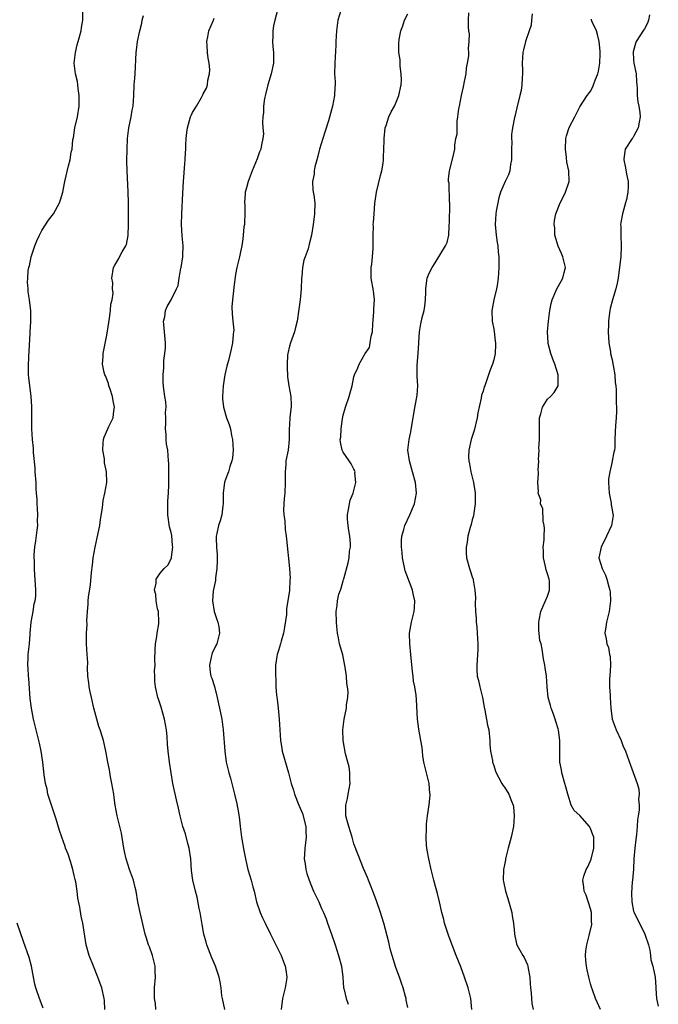
# Model space of a CAD drawing. Units: inches. Extents: x 2622000 to 2625000, y 1494000 to 1497000.
# Drawn here: x 2623101 to 2623220, y 1494824 to 1495007 of the extents above; entities that cross this region are included whole.
import ezdxf

# ---------------------------------------------------------------- set-up
doc = ezdxf.new("R2010")
doc.units = ezdxf.units.IN
doc.header["$MEASUREMENT"] = 0
doc.layers.add('LD26221494_10ft', color=4, linetype='Continuous')

msp = doc.modelspace()

# ---------------------------------------------------------------- linework, layer by layer
at = {"layer": 'LD26221494_10ft'}
for points, elevation in [([(2623149.36, 1495011), (2623148.31, 1495007), (2623148.06, 1495005.94), (2623147.92, 1495005), (2623147.95, 1495003.95), (2623147.88, 1495003), (2623147.93, 1495002.07), (2623148.03, 1495001), (2623148.03, 1494999), (2623147.64, 1494997), (2623147, 1494994.98), (2623146.6, 1494993.4), (2623146.4, 1494992.4), (2623146.19, 1494991), (2623146.17, 1494989.83), (2623146.06, 1494989), (2623146, 1494988), (2623146.09, 1494987), (2623146.17, 1494985.83), (2623146.08, 1494985), (2623145.82, 1494983.82), (2623145.68, 1494983), (2623145.47, 1494982.53), (2623145, 1494981.18), (2623144.11, 1494979), (2623143.35, 1494977), (2623143, 1494975.84), (2623142.79, 1494975), (2623142.8, 1494974.8), (2623142.66, 1494973), (2623142.69, 1494972.69), (2623142.71, 1494971), (2623142.66, 1494969.34), (2623142.63, 1494969), (2623142.56, 1494968.56), (2623142.44, 1494967), (2623142.33, 1494966.33), (2623142.18, 1494965), (2623141.93, 1494963.93), (2623141.75, 1494963), (2623141.23, 1494961), (2623141, 1494959.69), (2623140.65, 1494957.35), (2623140.63, 1494956.63), (2623140.4, 1494955), (2623140.32, 1494953.68), (2623140.36, 1494952.36), (2623140.48, 1494951), (2623140.65, 1494949.35), (2623140.62, 1494949), (2623140.53, 1494948.53), (2623140.45, 1494947), (2623140.18, 1494945.82), (2623139.67, 1494943.67), (2623139.37, 1494942.63), (2623139.02, 1494941), (2623138.68, 1494939), (2623138.57, 1494937), (2623138.58, 1494936.58), (2623138.76, 1494935), (2623139.34, 1494933), (2623139.78, 1494931.78), (2623140.03, 1494931), (2623140.24, 1494929.76), (2623140.43, 1494929), (2623140.52, 1494927), (2623140.43, 1494925.57), (2623140.33, 1494925), (2623139.96, 1494923.96), (2623139.69, 1494923), (2623139.47, 1494922.53), (2623138.97, 1494921.03), (2623138.72, 1494919), (2623138.69, 1494917.31), (2623138.7, 1494917), (2623138.64, 1494916.64), (2623138.44, 1494915), (2623138.14, 1494913.86), (2623137.84, 1494913), (2623137.52, 1494911.52), (2623137.39, 1494911), (2623137.36, 1494910.64), (2623137.44, 1494909), (2623137.59, 1494907.59), (2623137.59, 1494906.41), (2623137.54, 1494905), (2623137.27, 1494903.27), (2623137.24, 1494902.76), (2623137, 1494901.68), (2623136.91, 1494901.09), (2623136.85, 1494900.85), (2623136.72, 1494899), (2623137.04, 1494897), (2623137.51, 1494895.51), (2623137.71, 1494895), (2623137.87, 1494894.13), (2623138.02, 1494893), (2623137.49, 1494891), (2623137.32, 1494890.68), (2623137, 1494890), (2623136.66, 1494889.34), (2623136.56, 1494889), (2623136.49, 1494888.49), (2623136.14, 1494887), (2623136.3, 1494885.7), (2623136.42, 1494885), (2623136.59, 1494884.59), (2623137.05, 1494883.05), (2623137.6, 1494881), (2623137.84, 1494879.84), (2623138.04, 1494879), (2623138.44, 1494877), (2623138.71, 1494875), (2623138.98, 1494871), (2623139.27, 1494869), (2623139.73, 1494867), (2623140.03, 1494865.97), (2623140.82, 1494863), (2623141.24, 1494861.24), (2623141.57, 1494859.57), (2623141.7, 1494858.3), (2623141.88, 1494857), (2623142.12, 1494855), (2623142.52, 1494852.52), (2623142.82, 1494851), (2623143, 1494850.14), (2623143.29, 1494849), (2623143.89, 1494847), (2623144.21, 1494845.79), (2623144.44, 1494845), (2623144.91, 1494843), (2623145.55, 1494841), (2623146, 1494840), (2623146.5, 1494839), (2623147.51, 1494837), (2623148, 1494836), (2623149, 1494834.03), (2623149.47, 1494833), (2623150.24, 1494831), (2623150.35, 1494830.35), (2623150.53, 1494829), (2623150.47, 1494828.47), (2623150.24, 1494827), (2623149.98, 1494826.02), (2623149.74, 1494825), (2623149.47, 1494823)], 8890), ([(2623116.69, 1494823), (2623116.63, 1494824.63), (2623116.58, 1494825), (2623116.15, 1494827), (2623115.81, 1494827.81), (2623115.42, 1494829), (2623114.59, 1494831), (2623113.8, 1494833), (2623113.2, 1494835), (2623112.6, 1494839), (2623112.32, 1494840.32), (2623112.02, 1494841.98), (2623111.67, 1494843.67), (2623111.53, 1494845), (2623111.27, 1494846.73), (2623111.15, 1494847.15), (2623111, 1494847.87), (2623110.74, 1494849), (2623110.34, 1494850.34), (2623109.86, 1494851.86), (2623109.4, 1494853), (2623109.31, 1494853.31), (2623108.69, 1494855), (2623108.27, 1494856.27), (2623107.65, 1494858.35), (2623107.33, 1494859.33), (2623106.63, 1494861.37), (2623106.12, 1494863), (2623105.95, 1494863.95), (2623105.64, 1494865), (2623105.39, 1494866.61), (2623105.14, 1494869), (2623104.83, 1494871), (2623104.53, 1494872.53), (2623103.73, 1494875.73), (2623103.43, 1494877), (2623103.03, 1494879.03), (2623102.83, 1494880.83), (2623102.55, 1494884.55), (2623102.49, 1494885), (2623102.44, 1494886.44), (2623102.37, 1494887), (2623102.45, 1494888.45), (2623102.45, 1494889), (2623102.52, 1494889.48), (2623102.67, 1494891), (2623102.79, 1494892.79), (2623102.83, 1494893), (2623103.01, 1494895), (2623103.38, 1494897), (2623103.57, 1494898.43), (2623103.76, 1494899), (2623103.85, 1494899.85), (2623103.86, 1494901), (2623103.74, 1494903), (2623103.67, 1494903.67), (2623103.6, 1494905), (2623103.6, 1494906.4), (2623103.54, 1494907), (2623103.53, 1494907.53), (2623103.67, 1494909), (2623103.87, 1494910.13), (2623104.12, 1494912.12), (2623104.21, 1494913), (2623104.16, 1494913.84), (2623104.22, 1494915), (2623104.18, 1494916.18), (2623104.1, 1494917), (2623104.08, 1494917.92), (2623104, 1494919), (2623103.91, 1494919.91), (2623103.9, 1494921), (2623103.76, 1494923), (2623103.73, 1494923.73), (2623103.44, 1494926.56), (2623103.4, 1494927.4), (2623103.25, 1494929), (2623103.14, 1494931), (2623103.11, 1494934.89), (2623103.12, 1494935.12), (2623102.99, 1494936.99), (2623102.54, 1494940.54), (2623102.51, 1494941), (2623102.47, 1494942.47), (2623102.56, 1494944.56), (2623102.63, 1494945.37), (2623102.8, 1494948.8), (2623102.8, 1494949), (2623102.91, 1494950.91), (2623102.92, 1494952.92), (2623102.69, 1494955), (2623102.44, 1494956.44), (2623102.42, 1494957), (2623102.29, 1494958.29), (2623102.36, 1494959), (2623102.44, 1494960.44), (2623102.56, 1494961), (2623102.67, 1494961.33), (2623102.99, 1494963), (2623103.69, 1494965), (2623104.06, 1494965.94), (2623104.54, 1494967), (2623105, 1494967.88), (2623106.23, 1494969.77), (2623107.15, 1494971), (2623108.24, 1494973), (2623108.45, 1494973.55), (2623108.86, 1494975), (2623109, 1494975.67), (2623109.24, 1494977), (2623109.93, 1494979.93), (2623110.23, 1494981), (2623110.46, 1494982.46), (2623110.59, 1494983), (2623110.77, 1494984.77), (2623110.86, 1494985.14), (2623111.13, 1494987), (2623111.58, 1494989), (2623111.91, 1494991), (2623111.95, 1494991.95), (2623111.94, 1494993), (2623111.73, 1494994.27), (2623111.66, 1494995), (2623111.58, 1494995.58), (2623111.24, 1494997), (2623111.02, 1494998.98), (2623111.23, 1495001), (2623111.57, 1495002.43), (2623111.73, 1495003), (2623112.26, 1495005), (2623112.37, 1495005.63), (2623112.57, 1495007), (2623112.6, 1495008.6)], 8920), ([(2623160.62, 1495009), (2623160.04, 1495007), (2623159.76, 1495005), (2623159.66, 1495003), (2623159.65, 1495002.35), (2623159.44, 1494999), (2623159.41, 1494997), (2623159.5, 1494995.5), (2623159.5, 1494995), (2623159.45, 1494994.55), (2623159.41, 1494993), (2623159, 1494991), (2623158.25, 1494988.25), (2623157.67, 1494986.33), (2623157.21, 1494985), (2623156.58, 1494983), (2623156.32, 1494981.68), (2623156.1, 1494981), (2623155.73, 1494979.73), (2623155.63, 1494979), (2623155.63, 1494978.37), (2623155.31, 1494977), (2623155.35, 1494975.35), (2623155.55, 1494974.45), (2623155.73, 1494973), (2623155.7, 1494971), (2623155.6, 1494970.4), (2623155.44, 1494969), (2623155.12, 1494967), (2623154.68, 1494965.32), (2623154.48, 1494964.48), (2623153.94, 1494963), (2623153.66, 1494962.34), (2623153.47, 1494961), (2623153.33, 1494959.33), (2623153.27, 1494959), (2623153.17, 1494957), (2623152.98, 1494955), (2623152.78, 1494953.22), (2623152.47, 1494951), (2623152.17, 1494949.83), (2623151.93, 1494949), (2623151.18, 1494947), (2623151, 1494946.35), (2623150.7, 1494945), (2623150.67, 1494944.67), (2623150.57, 1494943), (2623150.56, 1494942.56), (2623150.66, 1494940.66), (2623150.89, 1494939), (2623151.27, 1494937), (2623151.36, 1494935.36), (2623151.36, 1494935), (2623151.28, 1494934.72), (2623151.1, 1494933), (2623151, 1494931.79), (2623150.94, 1494930.94), (2623150.95, 1494929), (2623150.76, 1494927), (2623150.35, 1494925), (2623150.32, 1494924.32), (2623150.19, 1494923), (2623150.21, 1494921.79), (2623150.24, 1494921), (2623150.15, 1494919), (2623150.04, 1494918.04), (2623149.92, 1494915.92), (2623149.98, 1494915), (2623150.15, 1494913.85), (2623150.23, 1494912.23), (2623150.41, 1494911), (2623150.45, 1494910.45), (2623151.02, 1494905), (2623151.13, 1494903.13), (2623151.09, 1494902.91), (2623151, 1494900.91), (2623150.71, 1494899), (2623150.44, 1494897.56), (2623150.46, 1494897), (2623150.46, 1494896.46), (2623150.11, 1494894.11), (2623149.92, 1494893), (2623149.47, 1494891.47), (2623149.37, 1494891), (2623149, 1494889.74), (2623148.81, 1494889.19), (2623148.74, 1494889), (2623148.65, 1494888.65), (2623148.41, 1494887), (2623148.43, 1494885.57), (2623148.41, 1494885), (2623148.48, 1494884.48), (2623148.5, 1494883), (2623148.58, 1494881.42), (2623148.71, 1494880.71), (2623148.89, 1494879), (2623149.13, 1494877), (2623149.25, 1494875), (2623149.34, 1494873), (2623149.58, 1494871.58), (2623149.65, 1494871), (2623150.81, 1494867), (2623151.35, 1494865), (2623151.75, 1494863.75), (2623151.97, 1494863), (2623152.75, 1494861), (2623153.43, 1494859.43), (2623154.07, 1494857), (2623154.08, 1494856.08), (2623154.13, 1494855), (2623154.02, 1494853.98), (2623153.87, 1494853), (2623153.79, 1494851.79), (2623153.77, 1494851), (2623153.92, 1494850.08), (2623154.07, 1494849), (2623154.27, 1494848.27), (2623154.68, 1494847), (2623155, 1494846.21), (2623155.51, 1494845), (2623156.45, 1494843), (2623157, 1494841.78), (2623157.34, 1494841), (2623157.82, 1494839.82), (2623158.12, 1494839), (2623158.83, 1494837), (2623159.5, 1494835), (2623160.14, 1494833), (2623160.67, 1494831), (2623160.93, 1494829), (2623161.08, 1494827), (2623161.12, 1494826.88), (2623161.57, 1494825), (2623161.94, 1494823.94)], 8880), ([(2623173, 1494823.37), (2623172.72, 1494824.72), (2623172.69, 1494825), (2623172.62, 1494825.37), (2623172.16, 1494827), (2623171.84, 1494827.84), (2623171.48, 1494829), (2623170.78, 1494830.78), (2623170.09, 1494833), (2623169.76, 1494834.24), (2623169.48, 1494835.48), (2623168.56, 1494839), (2623168.22, 1494840.22), (2623167.97, 1494841), (2623167.2, 1494843.2), (2623166.49, 1494845), (2623166.09, 1494846.09), (2623165.7, 1494847), (2623165.53, 1494847.53), (2623164.8, 1494849.2), (2623163.77, 1494851.77), (2623163, 1494853.8), (2623162.65, 1494855), (2623162.03, 1494857), (2623161.66, 1494858.34), (2623161.51, 1494859), (2623161.49, 1494861), (2623161.78, 1494862.22), (2623161.95, 1494863), (2623162.32, 1494865), (2623162.25, 1494865.75), (2623162.26, 1494867), (2623162.11, 1494868.11), (2623161.85, 1494869), (2623161.46, 1494870.54), (2623161.03, 1494873), (2623160.96, 1494875), (2623161.2, 1494877), (2623161.62, 1494879), (2623161.65, 1494879.65), (2623161.87, 1494881), (2623161.92, 1494882.08), (2623161.83, 1494883), (2623161.69, 1494883.69), (2623161.6, 1494885), (2623161.38, 1494886.62), (2623161.28, 1494887.28), (2623160.93, 1494888.93), (2623160.35, 1494891), (2623160.13, 1494892.13), (2623159.94, 1494893), (2623159.81, 1494894.19), (2623159.74, 1494895), (2623159.7, 1494897), (2623159.87, 1494898.13), (2623159.94, 1494899), (2623160.22, 1494900.22), (2623160.49, 1494901), (2623160.66, 1494901.34), (2623161, 1494902.72), (2623161.07, 1494902.93), (2623161.11, 1494903.11), (2623161.94, 1494906.06), (2623162.1, 1494907), (2623162.21, 1494908.21), (2623162.35, 1494909), (2623162.36, 1494909.64), (2623162.26, 1494911), (2623162.08, 1494912.08), (2623161.94, 1494913), (2623161.83, 1494914.17), (2623161.79, 1494915), (2623162, 1494916), (2623162.15, 1494917), (2623162.31, 1494917.69), (2623162.84, 1494919), (2623163.34, 1494921), (2623163.18, 1494922.82), (2623163.22, 1494923), (2623163.18, 1494923.18), (2623163, 1494923.45), (2623162.47, 1494924.47), (2623162.1, 1494925), (2623161, 1494926.63), (2623160.83, 1494927), (2623160.51, 1494928.51), (2623160.47, 1494929), (2623160.54, 1494929.46), (2623160.6, 1494931), (2623160.87, 1494932.87), (2623161, 1494933.52), (2623161.43, 1494935), (2623162.11, 1494937), (2623162.32, 1494937.68), (2623162.65, 1494939), (2623163, 1494940.63), (2623163.11, 1494941), (2623163.7, 1494942.3), (2623163.95, 1494943), (2623165.1, 1494945), (2623165.87, 1494946.13), (2623166.05, 1494947), (2623166.22, 1494948.22), (2623166.45, 1494949), (2623166.53, 1494950.53), (2623166.7, 1494952.7), (2623166.69, 1494953.31), (2623166.8, 1494955), (2623166.66, 1494956.66), (2623166.23, 1494959), (2623166.19, 1494960.19), (2623166.23, 1494961), (2623166.36, 1494961.64), (2623166.47, 1494963), (2623166.55, 1494964.55), (2623166.59, 1494965), (2623166.58, 1494966.58), (2623166.55, 1494967), (2623166.64, 1494968.64), (2623166.61, 1494969), (2623166.63, 1494969.37), (2623166.77, 1494971), (2623166.89, 1494972.89), (2623167.18, 1494975), (2623167.92, 1494978.08), (2623168.17, 1494979), (2623168.42, 1494980.42), (2623168.49, 1494981), (2623168.48, 1494981.52), (2623168.59, 1494983), (2623168.64, 1494984.64), (2623168.63, 1494985), (2623168.84, 1494987), (2623169, 1494987.41), (2623169.51, 1494989), (2623169.95, 1494989.95), (2623170.52, 1494991), (2623171, 1494992.07), (2623171.36, 1494993), (2623171.77, 1494995), (2623171.83, 1494995.83), (2623171.79, 1494997), (2623171.57, 1494998.43), (2623171.6, 1494999.6), (2623171.37, 1495001), (2623171.35, 1495002.65), (2623171.43, 1495003.43), (2623171.7, 1495005), (2623172.07, 1495005.93), (2623172.4, 1495007), (2623173, 1495008.2)], 8870), ([(2623184.91, 1494823), (2623184.74, 1494825), (2623184.24, 1494827), (2623183.56, 1494829), (2623182.89, 1494830.89), (2623182.04, 1494833), (2623180.63, 1494836.63), (2623179.84, 1494839), (2623179.69, 1494839.69), (2623179.36, 1494841), (2623178.93, 1494843), (2623178.55, 1494844.55), (2623178.16, 1494845.84), (2623177.84, 1494847), (2623177.35, 1494849), (2623176.91, 1494851), (2623176.63, 1494852.63), (2623176.52, 1494853.48), (2623176.43, 1494855), (2623176.5, 1494856.5), (2623176.48, 1494857), (2623176.51, 1494857.49), (2623176.67, 1494859), (2623176.98, 1494861.02), (2623177.17, 1494862.83), (2623177.17, 1494863), (2623177.14, 1494863.14), (2623176.99, 1494865), (2623176.48, 1494867), (2623176.03, 1494869), (2623175.82, 1494870.18), (2623175.74, 1494871), (2623175.7, 1494871.7), (2623175.44, 1494873), (2623175.09, 1494875.09), (2623174.84, 1494877), (2623174.61, 1494880.61), (2623174.58, 1494881.42), (2623174.32, 1494883), (2623174.07, 1494884.07), (2623173.99, 1494885), (2623173.87, 1494885.87), (2623173.61, 1494889), (2623173.37, 1494891), (2623173.32, 1494893), (2623173.71, 1494895), (2623174.22, 1494897), (2623174.28, 1494897.72), (2623174.32, 1494899), (2623174.06, 1494900.06), (2623173.88, 1494901), (2623173.63, 1494901.63), (2623172.55, 1494904.55), (2623172.05, 1494907), (2623171.98, 1494907.98), (2623171.83, 1494909), (2623171.82, 1494910.18), (2623171.89, 1494911), (2623172.28, 1494912.28), (2623172.48, 1494913), (2623173.42, 1494915), (2623174.25, 1494917), (2623174.62, 1494919), (2623174.43, 1494921), (2623173.9, 1494923), (2623173.31, 1494925), (2623173.03, 1494927), (2623173.25, 1494929), (2623173.56, 1494930.44), (2623174.2, 1494934.2), (2623174.77, 1494937.23), (2623174.88, 1494939), (2623174.78, 1494940.78), (2623174.79, 1494941), (2623174.75, 1494942.75), (2623174.92, 1494945.08), (2623175.07, 1494946.93), (2623175.09, 1494947.09), (2623175.21, 1494949), (2623175.46, 1494950.54), (2623175.71, 1494951.71), (2623176.07, 1494953), (2623176.2, 1494953.8), (2623176.33, 1494955), (2623176.38, 1494956.38), (2623176.37, 1494957), (2623176.42, 1494957.58), (2623176.64, 1494959), (2623177, 1494959.92), (2623177.52, 1494961), (2623178.12, 1494961.88), (2623180.04, 1494965), (2623180.33, 1494965.67), (2623180.63, 1494967), (2623180.7, 1494968.7), (2623180.74, 1494969), (2623180.76, 1494969.24), (2623180.81, 1494972.81), (2623180.81, 1494973), (2623180.77, 1494973.23), (2623180.68, 1494976.68), (2623180.61, 1494977), (2623180.56, 1494977.44), (2623180.77, 1494979), (2623181.41, 1494981.41), (2623181.75, 1494983), (2623181.76, 1494983.76), (2623181.97, 1494985), (2623182.18, 1494985.82), (2623182.17, 1494987), (2623182.2, 1494988.2), (2623182.35, 1494989), (2623182.51, 1494990.51), (2623182.6, 1494991), (2623183.03, 1494993), (2623183.4, 1494994.6), (2623183.59, 1494995.59), (2623183.84, 1494997), (2623183.94, 1494998.06), (2623184.13, 1494999), (2623184.34, 1495000.34), (2623184.35, 1495001), (2623184.3, 1495001.7), (2623184.45, 1495003), (2623184.46, 1495004.46), (2623184.38, 1495005), (2623184.33, 1495005.67), (2623184.31, 1495007), (2623184.39, 1495008.39)], 8860), ([(2623196.17, 1495008.16), (2623196.03, 1495007), (2623195.95, 1495006.05), (2623195.61, 1495005), (2623194.91, 1495003), (2623194.55, 1495001.45), (2623194.42, 1495001), (2623194.28, 1494999), (2623194.32, 1494997.68), (2623194.32, 1494997), (2623194.26, 1494996.26), (2623194.24, 1494995), (2623194.07, 1494993.93), (2623193.87, 1494993), (2623193.29, 1494990.71), (2623192.9, 1494989.1), (2623192.87, 1494988.87), (2623192.51, 1494987), (2623192.3, 1494985.7), (2623192.3, 1494985), (2623192.36, 1494984.36), (2623192.3, 1494983), (2623192.32, 1494981), (2623192.12, 1494980.12), (2623191.99, 1494979), (2623191.75, 1494978.25), (2623191.1, 1494977), (2623190.23, 1494975), (2623189.94, 1494973.94), (2623189.73, 1494973), (2623189.46, 1494971.46), (2623189.4, 1494971), (2623189.26, 1494969), (2623189.45, 1494967), (2623189.64, 1494965.64), (2623189.76, 1494965), (2623189.82, 1494963.82), (2623189.93, 1494963), (2623189.96, 1494962.04), (2623189.92, 1494961), (2623189.82, 1494959), (2623189.65, 1494957.65), (2623189.54, 1494957), (2623189.03, 1494954.97), (2623188.7, 1494953.3), (2623188.67, 1494953), (2623188.71, 1494951), (2623189, 1494949.52), (2623189.07, 1494949.07), (2623189.29, 1494947.29), (2623189.34, 1494947), (2623189.35, 1494946.65), (2623189.26, 1494945), (2623189, 1494943.8), (2623188.74, 1494943), (2623188.25, 1494941.75), (2623188.03, 1494941), (2623187.54, 1494939.54), (2623187.32, 1494939), (2623187.22, 1494938.78), (2623187, 1494938.01), (2623186.74, 1494937.26), (2623186.67, 1494936.67), (2623186.06, 1494933.94), (2623185.92, 1494933), (2623185.33, 1494930.67), (2623184.8, 1494929), (2623184.34, 1494927), (2623184.32, 1494925.68), (2623184.35, 1494925), (2623184.48, 1494924.48), (2623184.74, 1494923), (2623185.23, 1494921), (2623185.47, 1494919.47), (2623185.54, 1494919), (2623185.56, 1494918.44), (2623185.56, 1494917), (2623185.28, 1494915.28), (2623185.22, 1494914.78), (2623185, 1494914.03), (2623184.8, 1494913.2), (2623184.6, 1494912.6), (2623184.2, 1494911), (2623184.07, 1494909.93), (2623183.87, 1494909), (2623183.89, 1494907.89), (2623183.95, 1494907), (2623184.48, 1494905), (2623184.62, 1494904.62), (2623185, 1494903.43), (2623185.12, 1494903.12), (2623185.16, 1494903), (2623185.17, 1494902.83), (2623185.51, 1494901), (2623185.6, 1494899.6), (2623185.54, 1494898.46), (2623185.63, 1494897), (2623185.73, 1494895.73), (2623185.76, 1494895), (2623185.84, 1494894.16), (2623185.93, 1494893), (2623185.95, 1494891.95), (2623186.04, 1494891), (2623186.04, 1494889.96), (2623185.83, 1494887), (2623185.85, 1494886.15), (2623185.93, 1494885), (2623186.19, 1494884.19), (2623186.42, 1494883), (2623186.92, 1494881), (2623187.21, 1494879.21), (2623187.37, 1494878.63), (2623187.86, 1494875.86), (2623188.07, 1494875), (2623188.26, 1494873), (2623188.29, 1494872.29), (2623188.4, 1494871), (2623188.74, 1494869.26), (2623188.78, 1494869), (2623188.83, 1494868.83), (2623189, 1494868.33), (2623189.3, 1494867.3), (2623189.42, 1494867), (2623189.96, 1494866.04), (2623190.49, 1494865), (2623190.69, 1494864.69), (2623191, 1494864.34), (2623191.82, 1494863), (2623192.29, 1494861.71), (2623192.6, 1494861), (2623192.66, 1494860.66), (2623192.81, 1494859), (2623192.68, 1494857), (2623192.22, 1494855), (2623191.65, 1494853), (2623191.23, 1494851.23), (2623191.19, 1494851), (2623191.19, 1494850.81), (2623191, 1494849.85), (2623190.81, 1494849), (2623190.75, 1494847), (2623190.8, 1494846.8), (2623191.17, 1494845), (2623191.63, 1494843.63), (2623192.35, 1494841), (2623192.4, 1494840.4), (2623192.69, 1494839), (2623192.87, 1494837.13), (2623192.87, 1494837), (2623193.21, 1494835.21), (2623193.32, 1494835), (2623194.43, 1494833), (2623194.67, 1494832.67), (2623195.28, 1494831.28), (2623195.34, 1494831), (2623195.38, 1494830.62), (2623195.7, 1494829), (2623195.77, 1494827.77), (2623195.83, 1494827), (2623195.95, 1494826.05), (2623196, 1494825), (2623196.1, 1494824.1), (2623196.3, 1494823)], 8850), ([(2623217.96, 1495007.96), (2623217.75, 1495007), (2623217.56, 1495006.44), (2623217, 1495005.36), (2623216.86, 1495005.14), (2623215.5, 1495003), (2623215.36, 1495002.64), (2623214.92, 1495001.08), (2623215, 1494999.59), (2623215.05, 1494999), (2623215.48, 1494997), (2623215.55, 1494995.55), (2623215.63, 1494995), (2623215.68, 1494994.32), (2623215.66, 1494993), (2623215.81, 1494991.81), (2623215.98, 1494991), (2623216.16, 1494989.84), (2623216.24, 1494989), (2623216.01, 1494988.01), (2623215.82, 1494987), (2623215, 1494985.37), (2623214.87, 1494985.13), (2623214.73, 1494985), (2623213.42, 1494983), (2623213.2, 1494981.2), (2623213.16, 1494981), (2623213.52, 1494979.52), (2623213.67, 1494978.33), (2623213.97, 1494977), (2623214.01, 1494976.01), (2623213.91, 1494975), (2623213.66, 1494973.66), (2623213.51, 1494973), (2623212.95, 1494971), (2623212.61, 1494969.38), (2623212.59, 1494969), (2623212.62, 1494968.62), (2623212.6, 1494967), (2623212.69, 1494965), (2623212.61, 1494963), (2623212.47, 1494961.53), (2623212.14, 1494959), (2623211.95, 1494958.05), (2623211.69, 1494957), (2623211.06, 1494955), (2623210.63, 1494953.37), (2623210.56, 1494953), (2623210.53, 1494952.53), (2623210.35, 1494951), (2623210.34, 1494950.34), (2623210.3, 1494949), (2623210.41, 1494947), (2623210.68, 1494945.32), (2623210.72, 1494945), (2623211, 1494943.81), (2623211.22, 1494942.78), (2623211.52, 1494941), (2623211.6, 1494939.6), (2623211.69, 1494939), (2623211.76, 1494938.24), (2623211.73, 1494935.73), (2623211.79, 1494935), (2623211.81, 1494934.19), (2623211.75, 1494933), (2623211.62, 1494931.62), (2623211.6, 1494930.4), (2623211.53, 1494929), (2623211.49, 1494927.49), (2623211.46, 1494927), (2623211.34, 1494926.66), (2623211.04, 1494925), (2623211, 1494924.88), (2623210.57, 1494923), (2623210.36, 1494921.64), (2623210.35, 1494921), (2623210.46, 1494919), (2623210.83, 1494917.17), (2623210.84, 1494916.84), (2623211, 1494915.93), (2623211.12, 1494915.12), (2623211.17, 1494915), (2623211.17, 1494914.83), (2623210.88, 1494913), (2623209.97, 1494911), (2623208.95, 1494909), (2623208.53, 1494907), (2623209.16, 1494905), (2623209.75, 1494903.75), (2623210.04, 1494903), (2623210.4, 1494901.6), (2623210.59, 1494901), (2623210.63, 1494900.63), (2623210.7, 1494899), (2623210.49, 1494897.51), (2623210.43, 1494897), (2623210.24, 1494896.24), (2623209.95, 1494895), (2623209.84, 1494894.16), (2623209.66, 1494893), (2623209.93, 1494891.93), (2623210.01, 1494891), (2623210.33, 1494890.33), (2623210.53, 1494889), (2623210.62, 1494888.62), (2623210.68, 1494887), (2623210.56, 1494885), (2623210.52, 1494884.52), (2623210.51, 1494883), (2623210.63, 1494881.37), (2623210.62, 1494881), (2623210.78, 1494879), (2623211.03, 1494877), (2623211.73, 1494875), (2623212.66, 1494873), (2623213, 1494872.09), (2623213.52, 1494871), (2623214.4, 1494868.4), (2623215.67, 1494865), (2623215.98, 1494863.98), (2623216.04, 1494863), (2623215.92, 1494862.08), (2623216.03, 1494861), (2623216.03, 1494860.03), (2623215.86, 1494859), (2623215.73, 1494858.27), (2623215.66, 1494857), (2623215.51, 1494855.51), (2623215.39, 1494854.61), (2623215.23, 1494853), (2623215.07, 1494851), (2623214.95, 1494849.05), (2623214.78, 1494847), (2623214.74, 1494846.74), (2623214.59, 1494844.59), (2623214.64, 1494843), (2623215, 1494841.29), (2623215.08, 1494841), (2623217.1, 1494837), (2623217.8, 1494835), (2623218.02, 1494833.98), (2623218.16, 1494833), (2623218.22, 1494832.22), (2623218.57, 1494831), (2623219, 1494829), (2623219.11, 1494827.11), (2623219.11, 1494826.89), (2623219.26, 1494825), (2623219.59, 1494823.59)], 8830), ([(2623126.19, 1494823), (2623126.08, 1494824.08), (2623125.95, 1494825), (2623125.9, 1494826.1), (2623125.92, 1494827), (2623126.1, 1494829), (2623126.06, 1494830.06), (2623126.06, 1494831), (2623125.57, 1494833), (2623125, 1494834.61), (2623124.84, 1494835), (2623124.4, 1494836.4), (2623124.18, 1494837), (2623123.23, 1494841), (2623122.83, 1494843), (2623122.52, 1494845), (2623122.34, 1494845.66), (2623122.02, 1494847), (2623121.29, 1494849), (2623120.64, 1494851), (2623120.35, 1494852.35), (2623120.22, 1494853), (2623119.76, 1494855.76), (2623118.99, 1494859), (2623118.64, 1494861), (2623118.42, 1494862.42), (2623118.35, 1494863), (2623118.01, 1494865), (2623117.76, 1494866.24), (2623117.58, 1494867.58), (2623117.25, 1494869), (2623116.86, 1494871), (2623116.42, 1494873), (2623116.19, 1494873.81), (2623115.82, 1494875), (2623115.6, 1494875.6), (2623115.18, 1494877), (2623115, 1494877.66), (2623114.66, 1494879), (2623114.19, 1494881), (2623113.96, 1494882.04), (2623113.78, 1494883), (2623113.74, 1494883.74), (2623113.56, 1494885), (2623113.45, 1494886.55), (2623113.53, 1494887.53), (2623113.43, 1494889), (2623113.31, 1494891), (2623113.27, 1494891.27), (2623113.29, 1494893), (2623113.39, 1494894.6), (2623113.35, 1494895.35), (2623113.46, 1494897), (2623113.62, 1494898.38), (2623113.62, 1494899), (2623113.66, 1494899.66), (2623114.02, 1494901.98), (2623114.23, 1494904.23), (2623114.4, 1494905.6), (2623114.54, 1494907), (2623114.87, 1494909), (2623115.28, 1494910.72), (2623115.74, 1494913), (2623115.86, 1494914.14), (2623116.27, 1494916.27), (2623116.36, 1494917.64), (2623116.72, 1494919), (2623117.07, 1494921), (2623117.03, 1494922.97), (2623116.66, 1494924.66), (2623116.62, 1494925.38), (2623116.33, 1494927), (2623116.38, 1494928.38), (2623116.43, 1494929), (2623116.58, 1494929.42), (2623117.23, 1494931), (2623117.41, 1494931.41), (2623118.21, 1494933), (2623118.35, 1494934.35), (2623118.48, 1494935), (2623118.22, 1494936.22), (2623118.12, 1494937), (2623117.67, 1494938.33), (2623117.46, 1494939), (2623117.39, 1494939.39), (2623116.82, 1494940.82), (2623116.72, 1494941), (2623116.57, 1494941.43), (2623116.27, 1494943), (2623116.41, 1494944.41), (2623116.37, 1494945), (2623117, 1494948.11), (2623117.16, 1494949.16), (2623117.55, 1494951.55), (2623117.77, 1494953), (2623117.83, 1494954.17), (2623118.03, 1494955), (2623118.22, 1494956.22), (2623118.13, 1494957), (2623118.15, 1494958.15), (2623117.99, 1494959), (2623118.29, 1494961), (2623118.57, 1494961.43), (2623119.31, 1494962.69), (2623119.44, 1494963), (2623119.92, 1494963.92), (2623120.57, 1494965), (2623120.7, 1494965.3), (2623121.04, 1494966.96), (2623121.09, 1494969), (2623121.09, 1494973), (2623121.05, 1494975.05), (2623120.83, 1494979), (2623120.8, 1494980.8), (2623120.82, 1494983), (2623120.89, 1494985), (2623121.15, 1494987), (2623121.57, 1494989), (2623121.77, 1494990.23), (2623121.93, 1494991), (2623122.02, 1494992.02), (2623122.09, 1494993), (2623122.17, 1494995), (2623122.24, 1494996.24), (2623122.3, 1494997), (2623122.51, 1495001), (2623122.59, 1495001.41), (2623122.76, 1495003), (2623123.19, 1495005), (2623123.54, 1495006.46), (2623123.64, 1495007), (2623123.86, 1495007.86)], 8910), ([(2623138.99, 1494823), (2623138.56, 1494825), (2623138.46, 1494825.54), (2623138.32, 1494827), (2623138.13, 1494828.13), (2623137.96, 1494829), (2623137.27, 1494831), (2623136.58, 1494832.58), (2623135.65, 1494835), (2623135.5, 1494835.5), (2623135.12, 1494837), (2623134.78, 1494838.78), (2623134.41, 1494841), (2623134.25, 1494841.75), (2623133.85, 1494843.85), (2623133.54, 1494845), (2623133.04, 1494847.04), (2623132.81, 1494848.81), (2623132.67, 1494851), (2623132.39, 1494853), (2623132.14, 1494853.86), (2623131.66, 1494855.66), (2623131.2, 1494857), (2623131, 1494857.78), (2623130.69, 1494859), (2623130.4, 1494860.4), (2623130, 1494862), (2623129.35, 1494865), (2623129.01, 1494867.01), (2623128.69, 1494869), (2623128.44, 1494871), (2623128.34, 1494872.34), (2623128.29, 1494873.71), (2623128.17, 1494875), (2623127.97, 1494875.97), (2623127.8, 1494877), (2623127.18, 1494879.18), (2623126.68, 1494880.68), (2623126.56, 1494881), (2623126.09, 1494883), (2623126, 1494884), (2623126, 1494885), (2623125.95, 1494885.95), (2623126.03, 1494887), (2623126, 1494888), (2623126.05, 1494889.95), (2623126.11, 1494891), (2623126.36, 1494892.36), (2623126.44, 1494893), (2623126.73, 1494894.73), (2623126.76, 1494895), (2623126.64, 1494897), (2623126.51, 1494897.49), (2623126.22, 1494899), (2623126.18, 1494900.18), (2623125.95, 1494901), (2623126.26, 1494902.26), (2623126.24, 1494903), (2623127, 1494904.14), (2623127.73, 1494905), (2623128.4, 1494905.6), (2623129.09, 1494906.91), (2623129.11, 1494907), (2623129.09, 1494907.09), (2623129.36, 1494909), (2623129.29, 1494909.29), (2623129.12, 1494911.12), (2623129, 1494911.7), (2623128.74, 1494912.74), (2623128.4, 1494915), (2623128.41, 1494916.41), (2623128.38, 1494917), (2623128.41, 1494917.59), (2623128.51, 1494919), (2623128.59, 1494920.59), (2623128.6, 1494921), (2623128.56, 1494921.44), (2623128.6, 1494924.6), (2623128.53, 1494925), (2623128.38, 1494927), (2623128.14, 1494928.14), (2623128.09, 1494929), (2623128.08, 1494929.92), (2623127.97, 1494931), (2623128.04, 1494932.04), (2623128.05, 1494933), (2623127.98, 1494934.02), (2623128.07, 1494935), (2623128.01, 1494936.01), (2623127.82, 1494937), (2623127.63, 1494938.37), (2623127.53, 1494939.53), (2623127.51, 1494941), (2623127.67, 1494942.33), (2623127.65, 1494943), (2623127.67, 1494943.67), (2623127.86, 1494945), (2623127.95, 1494946.05), (2623127.94, 1494947), (2623127.79, 1494949), (2623127.63, 1494950.37), (2623127.62, 1494951), (2623127.83, 1494951.83), (2623127.94, 1494953), (2623128.29, 1494953.71), (2623129.04, 1494955), (2623130.04, 1494957), (2623130.35, 1494957.65), (2623130.53, 1494959), (2623130.85, 1494960.85), (2623130.89, 1494961), (2623131.2, 1494963), (2623131.22, 1494963.22), (2623131.27, 1494965), (2623131.09, 1494966.91), (2623130.95, 1494969), (2623130.98, 1494971), (2623131.17, 1494974.83), (2623131.3, 1494977), (2623131.41, 1494978.59), (2623131.53, 1494979.53), (2623131.63, 1494981), (2623131.67, 1494982.33), (2623131.73, 1494983), (2623131.77, 1494983.77), (2623131.79, 1494985), (2623131.91, 1494986.09), (2623132.03, 1494987), (2623132.64, 1494989), (2623132.74, 1494989.26), (2623133, 1494989.85), (2623133.72, 1494991), (2623134.64, 1494992.64), (2623134.92, 1494993.08), (2623135, 1494993.29), (2623135.62, 1494994.38), (2623135.77, 1494995), (2623135.85, 1494995.85), (2623136.16, 1494997), (2623136.19, 1494997.81), (2623136.06, 1494999), (2623135.91, 1494999.91), (2623135.79, 1495001), (2623135.69, 1495002.31), (2623135.68, 1495003), (2623135.87, 1495003.87), (2623136.03, 1495005), (2623136.87, 1495007), (2623137, 1495007.4)], 8900), ([(2623208.86, 1494823), (2623207.93, 1494825), (2623207.35, 1494826.65), (2623207.15, 1494827.15), (2623207, 1494827.74), (2623206.72, 1494828.72), (2623206.66, 1494829), (2623206.34, 1494830.34), (2623206.24, 1494831), (2623206.13, 1494832.13), (2623206.06, 1494833), (2623206.14, 1494833.86), (2623206.28, 1494835), (2623206.74, 1494836.74), (2623207.21, 1494838.79), (2623207.21, 1494839), (2623207.18, 1494839.18), (2623207.15, 1494841), (2623207, 1494841.72), (2623206.21, 1494844.21), (2623205.79, 1494845), (2623205.73, 1494845.73), (2623205.54, 1494847), (2623205.77, 1494847.77), (2623206.19, 1494849), (2623206.47, 1494849.53), (2623207.09, 1494850.91), (2623207.63, 1494853), (2623207.59, 1494855), (2623207.45, 1494855.45), (2623207, 1494856.62), (2623206.79, 1494857), (2623205, 1494859.03), (2623203.97, 1494859.97), (2623203.4, 1494861), (2623203, 1494862.21), (2623202.77, 1494863), (2623202.37, 1494864.37), (2623202.24, 1494865), (2623201.64, 1494867), (2623201.57, 1494867.57), (2623201.28, 1494869), (2623201.26, 1494870.74), (2623201.27, 1494871), (2623201.29, 1494873), (2623201.05, 1494874.95), (2623201, 1494875.16), (2623200.54, 1494876.54), (2623200.42, 1494877), (2623200.09, 1494877.91), (2623199.66, 1494879), (2623199.53, 1494879.53), (2623199.13, 1494881), (2623198.93, 1494883), (2623198.78, 1494885), (2623198.54, 1494886.54), (2623198.49, 1494887), (2623198.22, 1494888.22), (2623198.01, 1494889.99), (2623197.79, 1494891), (2623197.59, 1494891.59), (2623197.46, 1494893), (2623197.38, 1494893.38), (2623197.37, 1494895), (2623197.42, 1494895.42), (2623197.75, 1494897), (2623198.14, 1494897.86), (2623199, 1494899.86), (2623199.38, 1494901), (2623199.36, 1494902.64), (2623199.33, 1494903), (2623199, 1494904.01), (2623198.73, 1494904.73), (2623198.62, 1494905.38), (2623198.22, 1494907), (2623198.22, 1494908.22), (2623198.2, 1494909), (2623198.35, 1494910.35), (2623198.36, 1494911), (2623198.45, 1494912.45), (2623198.38, 1494913), (2623198.17, 1494913.83), (2623198.11, 1494916.11), (2623197.72, 1494917), (2623197.75, 1494917.75), (2623197.28, 1494919), (2623197.33, 1494919.33), (2623197.17, 1494921), (2623197.32, 1494922.68), (2623197.33, 1494923), (2623197.26, 1494923.26), (2623197.39, 1494925), (2623197.3, 1494925.3), (2623197.44, 1494927), (2623197.37, 1494927.37), (2623197.5, 1494929), (2623197.53, 1494930.47), (2623197.48, 1494931), (2623197.51, 1494931.51), (2623197.52, 1494933), (2623197.77, 1494933.77), (2623198.06, 1494935), (2623199, 1494936.48), (2623199.55, 1494937), (2623200.26, 1494937.74), (2623201, 1494939), (2623200.97, 1494941.03), (2623200.35, 1494943), (2623199.97, 1494943.97), (2623199.63, 1494945), (2623199.12, 1494946.88), (2623199.09, 1494947), (2623198.97, 1494949), (2623199.17, 1494951), (2623199.45, 1494953), (2623199.68, 1494954.32), (2623199.86, 1494955), (2623200.56, 1494956.56), (2623200.73, 1494957), (2623201, 1494957.45), (2623201.83, 1494959), (2623202.08, 1494960.08), (2623202.32, 1494961), (2623201.87, 1494963), (2623201.61, 1494963.61), (2623200.96, 1494964.96), (2623200.36, 1494967), (2623200.35, 1494968.35), (2623200.24, 1494969), (2623200.29, 1494969.71), (2623200.56, 1494971), (2623201.33, 1494973), (2623201.92, 1494974.08), (2623202.34, 1494975), (2623203, 1494977), (2623202.94, 1494979), (2623202.61, 1494980.61), (2623202.52, 1494981.48), (2623202.31, 1494983), (2623202.42, 1494985), (2623202.53, 1494985.47), (2623203, 1494987.04), (2623204.09, 1494989), (2623204.36, 1494989.64), (2623205, 1494990.87), (2623206.38, 1494993), (2623206.66, 1494993.34), (2623207, 1494993.82), (2623207.42, 1494994.58), (2623207.55, 1494995), (2623207.85, 1494995.85), (2623208.34, 1494997), (2623208.49, 1494997.51), (2623208.73, 1494999), (2623208.76, 1495000.76), (2623208.78, 1495001), (2623208.76, 1495001.24), (2623208.61, 1495003), (2623208.31, 1495004.31), (2623208.1, 1495005), (2623207.32, 1495006.68), (2623207.2, 1495007), (2623207.16, 1495007.16)], 8840), ([(2623105.24, 1494823.24), (2623104.53, 1494825), (2623103.84, 1494827), (2623103.69, 1494827.69), (2623103.44, 1494829), (2623103.08, 1494831), (2623102.64, 1494832.64), (2623101.6, 1494835.6), (2623100.37, 1494839)], 8930)]:
    msp.add_lwpolyline(points, dxfattribs=dict(at, elevation=elevation))

doc.saveas('drawing.dxf')
